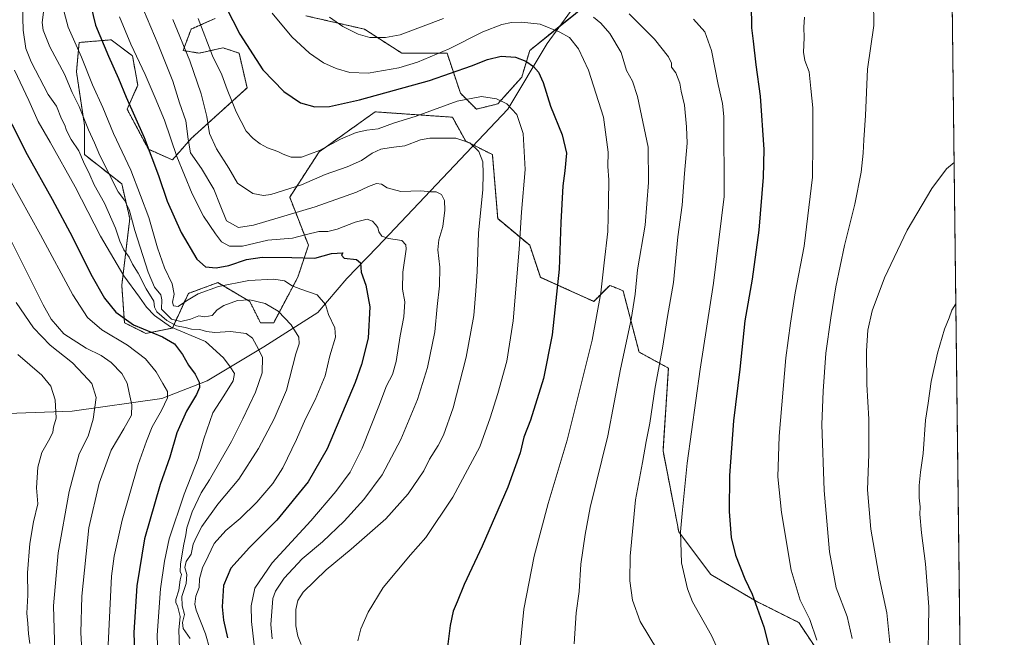
# Model space of a CAD drawing. Units: metres. Extents: x 580052 to 583487, y 4738150 to 4740504.
# Drawn here: x 583044 to 583487, y 4739845 to 4740123 of the extents above; entities that cross this region are included whole.
import ezdxf

# ---------------------------------------------------------------- set-up
doc = ezdxf.new("R2010")
doc.units = ezdxf.units.M
doc.header["$MEASUREMENT"] = 0
doc.linetypes.add('TRAZOS', pattern=[0.75, 0.5, -0.25])
for name, color, linetype, lineweight in [('Arbolado forestal', 92, 'TRAZOS', 0), ('Arbolado forestal CxS', 92, 'Continuous', 0), ('Comarca CxS', 133, 'Continuous', 0), ('Comunidad Autónoma CxS', 142, 'Continuous', 0), ('Corriente natural lineal', 142, 'Continuous', 13), ('Curva de nivel maestra', 36, 'Continuous', 30), ('Curva de nivel normal', 36, 'Continuous', 0), ('Entidad de ámbito territorial CxS', 92, 'Continuous', 0), ('Espacio natural protegido CxS', 2, 'Continuous', 0), ('Municipio CxS', 142, 'Continuous', 0), ('Pastizal CxS', 92, 'Continuous', 0), ('Provincia CxS', 1, 'Continuous', 0)]:
    doc.layers.add(name, color=color, linetype=linetype, lineweight=lineweight)

# ---------------------------------------------------------------- blocks, each defined once
blk = doc.blocks.new('*U150')
at = {"layer": 'Arbolado forestal CxS', "color": 92, "linetype": 'Continuous', "lineweight": 0}
for points in [[(583304.29, 4740134.66, 1163), (583273.09, 4740109.45, 1151.23), (583269.49, 4740097.44, 1148.1), (583258.69, 4740085.44, 1144.48), (583249.09, 4740083.04, 1143.26), (583241.89, 4740090.24, 1145.57), (583235.89, 4740108.25, 1154.04), (583215.5, 4740108.25, 1156.91), (583198.7, 4740119.06, 1160.67), (583172.3, 4740125.06, 1158.06)], [(583131.51, 4740123.86, 1147.67), (583120.71, 4740119.06, 1142.69), (583117.11, 4740109.45, 1139.1), (583124.31, 4740108.25, 1142.5), (583134.37, 4740110.49, 1146.55), (583135.11, 4740110.65, 1146.81), (583139.19, 4740109.29, 1148.02), (583142.3, 4740108.25, 1148.81), (583145.9, 4740092.65, 1147.61), (583120.71, 4740069.83, 1135.7), (583112.31, 4740060.23, 1128.62), (583101.51, 4740065.03, 1124.81), (583091.91, 4740083.04, 1124.02), (583096.71, 4740093.85, 1127.45), (583094.31, 4740107.05, 1129.02), (583093.93, 4740107.34, 1128.96), (583084.71, 4740114.26, 1126.6), (583070.31, 4740113.06, 1120.34), (583069.11, 4740099.85, 1117.39), (583072.71, 4740075.84, 1113.96), (583072.71, 4740062.63, 1110.91), (583089.51, 4740049.42, 1116.57), (583093.11, 4740033.81, 1114.05), (583089.51, 4740003.8, 1103.58), (583090.71, 4739986.99, 1099.3), (583100.31, 4739982.18, 1098.98), (583112.3, 4739984.58, 1104.51), (583119.5, 4740000.19, 1120.37), (583132.7, 4740005, 1120.78), (583136, 4740003.07, 1119.02), (583147.1, 4739996.59, 1114.44), (583151.9, 4739986.99, 1112.16), (583157.9, 4739986.99, 1113.39), (583168.7, 4740007.4, 1121.24), (583173.5, 4740021.8, 1127.57), (583165.1, 4740043.42, 1137.44), (583178.3, 4740063.83, 1144.47), (583203.5, 4740081.84, 1147.2), (583227.13, 4740080.21, 1144.13), (583238.29, 4740079.43, 1142.73), (583244.29, 4740068.63, 1139.73), (583256.29, 4740062.63, 1140.91), (583258.69, 4740033.81, 1142.12), (583273.09, 4740021.8, 1146.1), (583277.89, 4740007.39, 1147.66), (583301.89, 4739996.59, 1154), (583309.09, 4740003.79, 1155.91), (583310.91, 4740003.06, 1156.54), (583315.08, 4740001.39, 1157.85), (583322.28, 4739973.77, 1161.87), (583335.48, 4739966.57, 1166.07), (583333.08, 4739929.35, 1167.03), (583340.17, 4739892.91, 1169.69), (583354.57, 4739873.7, 1172.47), (583374.97, 4739861.7, 1175.01), (583394.17, 4739852.09, 1178.19), (583403.76, 4739837.68, 1179.94)]]:
    blk.add_polyline3d(points, dxfattribs=at)
blk = doc.blocks.new('*U161')
at = {"layer": 'Curva de nivel normal', "color": 36, "linetype": 'Continuous', "lineweight": 0}
blk.add_polyline3d([(583112.51, 4740123.42, 1140), (583120.16, 4740104.79, 1140), (583125.28, 4740089.93, 1140), (583127.75, 4740079.73, 1140), (583128.92, 4740072.06, 1140), (583132.16, 4740065.15, 1140), (583137.68, 4740056.45, 1140), (583141.61, 4740049.76, 1140), (583148.56, 4740045.13, 1140), (583153.28, 4740044.19, 1140), (583156.52, 4740044.65, 1140), (583170.46, 4740049.05, 1140), (583181.01, 4740053.65, 1140), (583190.92, 4740057.07, 1140), (583197.36, 4740060.02, 1140), (583202.23, 4740063.28, 1140), (583206.07, 4740065.05, 1140), (583210.74, 4740065.84, 1140), (583216.87, 4740066.53, 1140), (583223.91, 4740069.27, 1140), (583228.2, 4740070.08, 1140), (583231.85, 4740069.95, 1140), (583239.85, 4740070.03, 1140), (583246.19, 4740067.92, 1140), (583250.15, 4740064.06, 1140), (583251.94, 4740059.38, 1140), (583252.16, 4740054.13, 1140), (583252, 4740046.72, 1140), (583250.04, 4740027.48, 1140), (583249.48, 4740010.02, 1140), (583248.88, 4740001.33, 1140), (583247.93, 4739990.28, 1140), (583244.52, 4739971.43, 1140), (583238.57, 4739948.69, 1140), (583234.25, 4739936.4, 1140), (583231.85, 4739931.81, 1140), (583227.96, 4739925.52, 1140), (583225.46, 4739920.36, 1140), (583218.44, 4739909.95, 1140), (583208.34, 4739898.76, 1140), (583192.73, 4739885.08, 1140), (583181.49, 4739875.87, 1140), (583171.07, 4739865.8, 1140), (583168.68, 4739862.01, 1140), (583167.86, 4739857.97, 1140), (583167.82, 4739850.68, 1140), (583168.73, 4739845.96, 1140), (583170.28, 4739842.18, 1140)], dxfattribs=at)
blk = doc.blocks.new('*U164')
at = {"layer": 'Curva de nivel normal', "color": 36, "linetype": 'Continuous', "lineweight": 0}
blk.add_polyline3d([(583427.74, 4740132.16, 1185), (583427.92, 4740120.66, 1185), (583425.12, 4740101.07, 1185), (583424.18, 4740080.13, 1185), (583423.38, 4740069.19, 1185), (583423.19, 4740063.25, 1185), (583422.21, 4740054.69, 1185), (583419.36, 4740040.31, 1185), (583414.77, 4740021.76, 1185), (583410.81, 4740003.17, 1185), (583408.66, 4739989.15, 1185), (583406.34, 4739973.27, 1185), (583405.21, 4739956.24, 1185), (583404.53, 4739941.13, 1185), (583405.55, 4739911.49, 1185), (583407.94, 4739883.9, 1185), (583411.02, 4739867.71, 1185), (583415.91, 4739854.8, 1185), (583418.25, 4739844.92, 1185)], dxfattribs=at)
blk = doc.blocks.new('*U170')
at = {"layer": 'Curva de nivel normal', "color": 36, "linetype": 'Continuous', "lineweight": 0}
blk.add_polyline3d([(583464.81, 4739995.46, 1195), (583463.04, 4739992.6, 1195), (583461.78, 4739989.11, 1195), (583459.81, 4739984.09, 1195), (583456.54, 4739973.35, 1195), (583453.71, 4739960.46, 1195), (583452.43, 4739950.81, 1195), (583451.22, 4739943.14, 1195), (583450.2, 4739928.14, 1195), (583448.94, 4739919.81, 1195), (583448.3, 4739913.81, 1195), (583448.31, 4739908.14, 1195), (583448.8, 4739904.14, 1195), (583448.7, 4739900.81, 1195), (583449.35, 4739892.48, 1195), (583451.2, 4739878.48, 1195), (583452.74, 4739859.13, 1195), (583452.28, 4739829.15, 1195)], dxfattribs=at)
blk = doc.blocks.new('*U175')
at = {"layer": 'Curva de nivel normal', "color": 36, "linetype": 'Continuous', "lineweight": 0}
blk.add_polyline3d([(583464.04, 4740059.05, 1190), (583460.72, 4740056.15, 1190), (583454.12, 4740047.42, 1190), (583442.9, 4740028.55, 1190), (583432.75, 4740007.2, 1190), (583427.18, 4739992.28, 1190), (583425.23, 4739983.68, 1190), (583424.63, 4739974.32, 1190), (583424.78, 4739959.18, 1190), (583425.72, 4739943.65, 1190), (583425.68, 4739927.81, 1190), (583425.04, 4739911.81, 1190), (583426.53, 4739894.14, 1190), (583430.57, 4739871.8, 1190), (583433.86, 4739856.47, 1190), (583435.08, 4739842.96, 1190)], dxfattribs=at)
blk = doc.blocks.new('*U176')
at = {"layer": 'Curva de nivel normal', "color": 36, "linetype": 'Continuous', "lineweight": 0}
blk.add_polyline3d([(583041.22, 4740100.64, 1105), (583047.65, 4740086.99, 1105), (583051.87, 4740077.51, 1105), (583057.29, 4740068.27, 1105), (583068.5, 4740048.14, 1105), (583080, 4740025.98, 1105), (583090.4, 4740008.05, 1105), (583097.55, 4739998.52, 1105), (583100.66, 4739993.95, 1105), (583104.21, 4739990.18, 1105), (583111.51, 4739985.15, 1105), (583127.22, 4739978.53, 1105), (583135.28, 4739971.25, 1105), (583138.26, 4739967.19, 1105), (583140.27, 4739964.06, 1105), (583139.69, 4739960.81, 1105), (583135.4, 4739954.14, 1105), (583130.54, 4739946.37, 1105), (583126.5, 4739934.71, 1105), (583123.95, 4739925.91, 1105), (583117.58, 4739909.79, 1105), (583110.77, 4739889.74, 1105), (583108.76, 4739879.64, 1105), (583107, 4739867.3, 1105), (583105.42, 4739846.43, 1105), (583105.86, 4739832.54, 1105)], dxfattribs=at)
blk = doc.blocks.new('*U177')
at = {"layer": 'Curva de nivel normal', "color": 36, "linetype": 'Continuous', "lineweight": 0}
blk.add_polyline3d([(583157.26, 4740126.17, 1155), (583165.98, 4740115.62, 1155), (583173.97, 4740108.28, 1155), (583180.3, 4740103.94, 1155), (583185.99, 4740101.3, 1155), (583192.09, 4740099.53, 1155), (583200.44, 4740099.3, 1155), (583214.19, 4740101.63, 1155), (583222.59, 4740104.21, 1155), (583236.81, 4740110.23, 1155), (583251.93, 4740117.91, 1155), (583260.61, 4740121.17, 1155), (583264.89, 4740121.99, 1155), (583269.32, 4740122.26, 1155), (583277.82, 4740121.28, 1155), (583286.67, 4740117.64, 1155), (583290.96, 4740115.26, 1155), (583294.99, 4740110.26, 1155), (583299.59, 4740100.59, 1155), (583306.26, 4740079.49, 1155), (583308.39, 4740063.74, 1155), (583308.28, 4740057.21, 1155), (583308.66, 4740051.32, 1155), (583308.49, 4740041.26, 1155), (583308.29, 4740027.97, 1155), (583306.6, 4740013.98, 1155), (583305.12, 4740000.43, 1155), (583301.12, 4739979.08, 1155), (583289.94, 4739934.12, 1155), (583281.35, 4739905.58, 1155), (583275.05, 4739882, 1155), (583270.4, 4739858.05, 1155), (583268.41, 4739836.77, 1155)], dxfattribs=at)
blk = doc.blocks.new('*U179')
at = {"layer": 'Curva de nivel normal', "color": 36, "linetype": 'Continuous', "lineweight": 0}
blk.add_polyline3d([(583396.68, 4740124.42, 1180), (583396.38, 4740119.89, 1180), (583396.62, 4740115.16, 1180), (583396.3, 4740108.76, 1180), (583396.91, 4740104.98, 1180), (583398.81, 4740099.87, 1180), (583399.64, 4740092.3, 1180), (583400.46, 4740083.58, 1180), (583400.55, 4740067.72, 1180), (583400.28, 4740052.44, 1180), (583396.52, 4740021.43, 1180), (583392.54, 4740000.47, 1180), (583390.46, 4739986.82, 1180), (583388.39, 4739971.18, 1180), (583385.39, 4739935.95, 1180), (583384.77, 4739917.71, 1180), (583386.4, 4739901.6, 1180), (583390.73, 4739875.69, 1180), (583394.83, 4739862.2, 1180), (583399.2, 4739853.48, 1180), (583402.36, 4739844.13, 1180)], dxfattribs=at)
blk = doc.blocks.new('*U184')
at = {"layer": 'Curva de nivel normal', "color": 36, "linetype": 'Continuous', "lineweight": 0}
blk.add_polyline3d([(583346.83, 4740123.53, 1170), (583351.96, 4740117.83, 1170), (583354.95, 4740109.5, 1170), (583357.95, 4740094.09, 1170), (583359.8, 4740085.54, 1170), (583360.39, 4740079.75, 1170), (583360.62, 4740043.82, 1170), (583355.75, 4740004.72, 1170), (583349.76, 4739966.08, 1170), (583343.98, 4739923.76, 1170), (583341.89, 4739902.84, 1170), (583340.88, 4739892.83, 1170), (583341.35, 4739878.98, 1170), (583344.07, 4739867.22, 1170), (583346.32, 4739861.38, 1170), (583354.91, 4739846.31, 1170), (583360.01, 4739835.06, 1170)], dxfattribs=at)
blk = doc.blocks.new('*U195')
at = {"layer": 'Curva de nivel normal', "color": 36, "linetype": 'Continuous', "lineweight": 0}
blk.add_polyline3d([(583317.9, 4740125.87, 1165), (583329.24, 4740114.49, 1165), (583335.61, 4740106.6, 1165), (583336.88, 4740103.78, 1165), (583336.91, 4740101.89, 1165), (583338.8, 4740099.46, 1165), (583340.57, 4740094.79, 1165), (583341.31, 4740091.22, 1165), (583342.78, 4740084.82, 1165), (583343.67, 4740075.15, 1165), (583344, 4740067.82, 1165), (583342.79, 4740054.06, 1165), (583341.71, 4740039.8, 1165), (583339.8, 4740025.64, 1165), (583337.74, 4740005.11, 1165), (583335.12, 4739989.84, 1165), (583332.82, 4739975.6, 1165), (583329.51, 4739957.92, 1165), (583327.15, 4739941.81, 1165), (583325.48, 4739933.48, 1165), (583323.8, 4739924.08, 1165), (583320.65, 4739907.3, 1165), (583318.26, 4739881.99, 1165), (583318.1, 4739870.84, 1165), (583319.28, 4739862.17, 1165), (583322.79, 4739852.56, 1165), (583330.59, 4739839.72, 1165)], dxfattribs=at)
blk = doc.blocks.new('*U197')
at = {"layer": 'Curva de nivel normal', "color": 36, "linetype": 'Continuous', "lineweight": 0}
for points in [[(583182.92, 4740124.4, 1160), (583188.99, 4740120.17, 1160), (583195.85, 4740116.8, 1160), (583201.19, 4740115.36, 1160), (583208.19, 4740115.31, 1160), (583214.85, 4740116.52, 1160), (583234.24, 4740123.84, 1160)], [(583301.73, 4740124.4, 1160), (583305.04, 4740121.67, 1160), (583309.19, 4740117.16, 1160), (583314.23, 4740108.53, 1160), (583316.71, 4740100.51, 1160), (583319.32, 4740095.64, 1160), (583321.63, 4740088.78, 1160), (583326.36, 4740066, 1160), (583326.61, 4740050.04, 1160), (583325.06, 4740030.92, 1160), (583321.62, 4740010.72, 1160), (583320.48, 4739999.76, 1160), (583318.74, 4739988.36, 1160), (583313.96, 4739966.13, 1160), (583308.18, 4739936.02, 1160), (583300.34, 4739903.8, 1160), (583298.01, 4739891.77, 1160), (583296.07, 4739878.3, 1160), (583295.33, 4739866.09, 1160), (583293.99, 4739856.43, 1160), (583293.03, 4739842.45, 1160)]]:
    blk.add_polyline3d(points, dxfattribs=at)
blk = doc.blocks.new('*U216')
at = {"layer": 'Curva de nivel maestra', "color": 36, "linetype": 'Continuous', "lineweight": 30}
blk.add_polyline3d([(583129.96, 4740141.77, 1150), (583142.66, 4740116.77, 1150), (583152.93, 4740100.72, 1150), (583162.38, 4740091.02, 1150), (583169.94, 4740085.9, 1150), (583176.42, 4740084.05, 1150), (583182.95, 4740084.2, 1150), (583196.48, 4740087.25, 1150), (583227.94, 4740095.98, 1150), (583246.85, 4740102.58, 1150), (583254.09, 4740105.45, 1150), (583260.25, 4740106.88, 1150), (583266.76, 4740106.39, 1150), (583271.36, 4740104.66, 1150), (583274.74, 4740102.28, 1150), (583277.05, 4740099.64, 1150), (583279.12, 4740094.99, 1150), (583282.47, 4740084.43, 1150), (583287.76, 4740071.46, 1150), (583289.6, 4740063.24, 1150), (583288.93, 4740055.31, 1150), (583287.98, 4740048.55, 1150), (583287.08, 4740032.14, 1150), (583286.31, 4740011.12, 1150), (583283.24, 4739981.48, 1150), (583279.32, 4739961.84, 1150), (583273.4, 4739943.07, 1150), (583270.41, 4739935.48, 1150), (583268.84, 4739928.51, 1150), (583263.2, 4739912.93, 1150), (583251.73, 4739886.5, 1150), (583243.56, 4739869.28, 1150), (583240.5, 4739861.36, 1150), (583238.57, 4739857.21, 1150), (583237.24, 4739850.78, 1150), (583236.08, 4739841.18, 1150)], dxfattribs=at)
blk = doc.blocks.new('*U224')
at = {"layer": 'Curva de nivel maestra', "color": 36, "linetype": 'Continuous', "lineweight": 30}
blk.add_polyline3d([(583372.74, 4740130.3, 1175), (583372.85, 4740119.7, 1175), (583373.71, 4740113.66, 1175), (583374.88, 4740103.04, 1175), (583376.74, 4740088.83, 1175), (583378.49, 4740064.97, 1175), (583378.2, 4740052.48, 1175), (583376.15, 4740028.65, 1175), (583373.13, 4740006.63, 1175), (583369.95, 4739987.9, 1175), (583367.62, 4739966.01, 1175), (583364.8, 4739942.86, 1175), (583362.95, 4739918.19, 1175), (583362.9, 4739902.02, 1175), (583363.77, 4739890.28, 1175), (583365.66, 4739882.34, 1175), (583369.94, 4739871.72, 1175), (583373.24, 4739864.84, 1175), (583378.43, 4739850.2, 1175), (583382.34, 4739834.84, 1175)], dxfattribs=at)

msp = doc.modelspace()

# ---------------------------------------------------------------- linework, layer by layer
at = {"layer": 'Arbolado forestal', "color": 92, "linetype": 'TRAZOS', "lineweight": 0}
for points in [[(583304.29, 4740134.66, 1163), (583286.38, 4740120.19, 1155.47), (583273.09, 4740109.45, 1151.23), (583269.49, 4740097.44, 1148.1), (583258.69, 4740085.44, 1144.48), (583249.09, 4740083.04, 1143.26), (583241.89, 4740090.24, 1145.57), (583235.89, 4740108.25, 1154.04), (583215.5, 4740108.25, 1156.91), (583198.7, 4740119.06, 1160.67), (583172.3, 4740125.06, 1158.06)], [(583131.5, 4740123.86, 1147.67), (583120.71, 4740119.06, 1142.69), (583117.11, 4740109.45, 1139.1), (583124.31, 4740108.25, 1142.5), (583134.37, 4740110.49, 1146.55), (583135.1, 4740110.66, 1146.81), (583139.19, 4740109.29, 1148.02), (583142.3, 4740108.25, 1148.81), (583145.9, 4740092.65, 1147.61), (583120.71, 4740069.83, 1135.7), (583112.31, 4740060.23, 1128.62), (583101.51, 4740065.03, 1124.81), (583091.91, 4740083.04, 1124.02), (583096.71, 4740093.85, 1127.45), (583094.31, 4740107.05, 1129.02), (583093.93, 4740107.34, 1128.96), (583084.71, 4740114.26, 1126.6), (583070.31, 4740113.06, 1120.34), (583069.11, 4740099.85, 1117.39), (583072.71, 4740075.84, 1113.96), (583072.71, 4740062.63, 1110.91), (583089.51, 4740049.42, 1116.57), (583093.11, 4740033.81, 1114.05), (583089.51, 4740003.8, 1103.58), (583090.71, 4739986.99, 1099.3), (583100.31, 4739982.18, 1098.98), (583112.3, 4739984.59, 1104.51), (583119.5, 4740000.19, 1120.37), (583132.7, 4740005, 1120.78), (583136, 4740003.07, 1119.02), (583147.1, 4739996.59, 1114.44), (583151.9, 4739986.99, 1112.16), (583157.9, 4739986.99, 1113.39), (583168.7, 4740007.4, 1121.24), (583173.5, 4740021.8, 1127.57), (583165.1, 4740043.42, 1137.44), (583178.3, 4740063.83, 1144.47), (583203.5, 4740081.84, 1147.2), (583227.13, 4740080.21, 1144.13), (583238.29, 4740079.44, 1142.73), (583244.29, 4740068.63, 1139.73), (583247.88, 4740066.83, 1139.86), (583256.29, 4740062.63, 1140.91), (583258.69, 4740033.81, 1142.12), (583273.09, 4740021.8, 1146.1), (583277.89, 4740007.4, 1147.66), (583301.89, 4739996.59, 1154), (583309.08, 4740003.79, 1155.91), (583310.9, 4740003.06, 1156.54), (583315.08, 4740001.39, 1157.85), (583322.28, 4739973.78, 1161.87), (583335.48, 4739966.57, 1166.07), (583333.08, 4739929.35, 1167.03), (583340.17, 4739892.91, 1169.69), (583354.57, 4739873.7, 1172.47), (583374.97, 4739861.7, 1175.01), (583394.17, 4739852.09, 1178.19), (583403.76, 4739837.68, 1179.94)]]:
    msp.add_polyline3d(points, dxfattribs=at)
at = {"layer": 'Comarca CxS', "color": 133, "linetype": 'Continuous', "lineweight": 0}
msp.add_polyline3d([(583458.65, 4740503.85, 1176.42), (583486.66, 4738190.49, 1102.25), (580078.98, 4738150.12, 836.91), (580052.12, 4740463.49, 916.01), (582497.11, 4740492.46, 1212.1), (582502.34, 4740482.49, 1211.53), (582509.64, 4740469.1, 1210.91), (582515.73, 4740458.95, 1210.56), (582521.2, 4740447.39, 1210.24), (582524.99, 4740440.46, 1210.03), (582529.25, 4740431.33, 1209.75), (582533.91, 4740419.56, 1209.29), (582535.54, 4740414.08, 1209.09), (582557.82, 4740354.72, 1206.62), (582774.3, 4740495.74, 1186.24), (583458.65, 4740503.85, 1176.42)], close=True, dxfattribs=at)
msp.add_polyline3d([(583458.65, 4740503.85, 1176.42), (583486.66, 4738190.49, 1102.25), (580078.98, 4738150.12, 836.91), (580052.12, 4740463.49, 916.01), (582497.11, 4740492.46, 1212.1), (582502.34, 4740482.49, 1211.53), (582509.64, 4740469.1, 1210.91), (582515.73, 4740458.95, 1210.56), (582521.2, 4740447.39, 1210.24), (582524.99, 4740440.46, 1210.03), (582529.25, 4740431.33, 1209.75), (582533.91, 4740419.56, 1209.29), (582535.54, 4740414.08, 1209.09), (582557.82, 4740354.72, 1206.62), (582774.3, 4740495.74, 1186.24), (583458.65, 4740503.85, 1176.42)], close=True, dxfattribs=at)
at = {"layer": 'Comunidad Autónoma CxS', "color": 142, "linetype": 'Continuous', "lineweight": 0}
msp.add_polyline3d([(582954.71, 4738184.19, 927.59), (580078.98, 4738150.12, 836.91), (580052.12, 4740463.49, 916.01), (582497.11, 4740492.46, 1212.1), (583458.65, 4740503.85, 1176.42), (583486.66, 4738190.49, 1102.25), (582954.71, 4738184.19, 927.59)], close=True, dxfattribs=at)
msp.add_polyline3d([(582954.71, 4738184.19, 927.59), (580078.98, 4738150.12, 836.91), (580052.12, 4740463.49, 916.01), (582497.11, 4740492.46, 1212.1), (583458.65, 4740503.85, 1176.42), (583486.66, 4738190.49, 1102.25), (582954.71, 4738184.19, 927.59)], close=True, dxfattribs=at)
at = {"layer": 'Corriente natural lineal', "color": 142, "linetype": 'Continuous', "lineweight": 13}
msp.add_polyline3d([(583312.65, 4740159.14, 1171.31), (583309.81, 4740154.03, 1169.05), (583301.87, 4740141.55, 1163.64), (583280.89, 4740112.62, 1153.37), (583263.31, 4740083.12, 1144.5), (583204.46, 4740021.01, 1127.65), (583190.85, 4740006.83, 1122.94), (583177.81, 4739991.51, 1118.52), (583153.42, 4739976.19, 1110.38), (583127.9, 4739960.88, 1101.17), (583107.49, 4739952.93, 1094.1), (583067.23, 4739947.26, 1081.79), (583021.29, 4739945.56, 1070.71), (583004.65, 4739942.23, 1067.32)], dxfattribs=at)
at = {"layer": 'Curva de nivel maestra', "color": 36, "linetype": 'Continuous', "lineweight": 30}
for points in [[(583074.73, 4740133.37, 1125), (583077.74, 4740120.83, 1125), (583083.48, 4740106.86, 1125), (583088.08, 4740096.86, 1125), (583091.53, 4740088.52, 1125), (583099.63, 4740070.24, 1125), (583106.08, 4740053.24, 1125), (583109.98, 4740041.59, 1125), (583116.2, 4740027.5, 1125), (583123.28, 4740015.59, 1125), (583127.17, 4740012.15, 1125), (583132.02, 4740011.67, 1125), (583137.76, 4740012.76, 1125), (583145.59, 4740015.43, 1125), (583152.63, 4740016.41, 1125), (583165.98, 4740016.33, 1125), (583176.44, 4740016.01, 1125), (583183.96, 4740018.09, 1125), (583188.97, 4740018.43, 1125), (583188.38, 4740017.33, 1125), (583189.64, 4740016.08, 1125), (583195.08, 4740015.38, 1125), (583196.94, 4740013.86, 1125), (583197.28, 4740009.72, 1125), (583199.27, 4740003.85, 1125), (583201.09, 4739994.06, 1125), (583200.39, 4739980, 1125), (583197.46, 4739968.21, 1125), (583194.55, 4739960.11, 1125), (583181.87, 4739930.31, 1125), (583173.41, 4739915.42, 1125), (583159.36, 4739898.1, 1125), (583147.02, 4739885.91, 1125), (583138.62, 4739876.48, 1125), (583135.33, 4739868.8, 1125), (583134.65, 4739859.13, 1125), (583135.22, 4739853.13, 1125), (583137.09, 4739845.18, 1125)], [(583033.28, 4740089.34, 1100), (583046.97, 4740062.65, 1100), (583058.26, 4740042.61, 1100), (583067.34, 4740025.52, 1100), (583075.61, 4740008.78, 1100), (583081.8, 4739998.07, 1100), (583086.84, 4739991.67, 1100), (583094.79, 4739986.08, 1100), (583107.9, 4739980.62, 1100), (583113.18, 4739977.5, 1100), (583116.9, 4739972.73, 1100), (583119.55, 4739967.94, 1100), (583122.48, 4739963.84, 1100), (583124.37, 4739960.27, 1100), (583124.54, 4739957.84, 1100), (583123.07, 4739954.75, 1100), (583118.65, 4739947.24, 1100), (583114.34, 4739937.42, 1100), (583111.21, 4739926.48, 1100), (583106.81, 4739914.14, 1100), (583099.79, 4739889.74, 1100), (583096.31, 4739868.56, 1100), (583095.01, 4739847.58, 1100), (583095.57, 4739829.51, 1100)]]:
    msp.add_polyline3d(points, dxfattribs=at)
at = {"layer": 'Curva de nivel normal', "color": 36, "linetype": 'Continuous', "lineweight": 0}
for points in [[(583157.17, 4739844.78, 1135), (583156.62, 4739851.27, 1135), (583157.43, 4739862.91, 1135), (583158.64, 4739866.28, 1135), (583162.53, 4739872.09, 1135), (583170.64, 4739880.82, 1135), (583179.87, 4739888.4, 1135), (583189.56, 4739897.71, 1135), (583198.4, 4739907.38, 1135), (583206.63, 4739918.56, 1135), (583215.07, 4739934.44, 1135), (583222.53, 4739952.48, 1135), (583227.16, 4739966.89, 1135), (583230.39, 4739982.91, 1135), (583231.39, 4739994.33, 1135), (583232.45, 4740003.6, 1135), (583232.64, 4740011.98, 1135), (583231.77, 4740019.78, 1135), (583232.2, 4740024.31, 1135), (583234.05, 4740030.24, 1135), (583234.9, 4740037.56, 1135), (583234.69, 4740041.99, 1135), (583233.39, 4740044.69, 1135), (583231, 4740045.93, 1135), (583228.42, 4740045.9, 1135), (583224.06, 4740046.32, 1135), (583215.02, 4740045.99, 1135), (583208.97, 4740047.6, 1135), (583206.35, 4740049.34, 1135), (583204.15, 4740049.64, 1135), (583200.51, 4740048.27, 1135), (583195.16, 4740045.78, 1135), (583176.52, 4740039.17, 1135), (583148.75, 4740030.89, 1135), (583142.03, 4740029.86, 1135), (583136.59, 4740032.75, 1135), (583133.72, 4740039.82, 1135), (583130.9, 4740047.08, 1135), (583125.34, 4740056.41, 1135), (583120.48, 4740063.34, 1135), (583119.43, 4740069.62, 1135), (583118.31, 4740077.82, 1135), (583115.52, 4740085.95, 1135), (583112.42, 4740095.6, 1135), (583105.83, 4740112.16, 1135), (583096.06, 4740135.76, 1135)], [(583055.07, 4740132.7, 1115), (583053.76, 4740122.05, 1115), (583054.21, 4740118.54, 1115), (583057.07, 4740111.16, 1115), (583063.72, 4740098.83, 1115), (583067.22, 4740090.5, 1115), (583070.3, 4740084.24, 1115), (583074.58, 4740073.83, 1115), (583077.26, 4740067.92, 1115), (583079.63, 4740062.19, 1115), (583087.87, 4740045.88, 1115), (583090.68, 4740042.15, 1115), (583092.88, 4740037.86, 1115), (583095.46, 4740028.43, 1115), (583101.42, 4740009.73, 1115), (583104.31, 4740002.95, 1115), (583107.08, 4739999.5, 1115), (583107.54, 4739997.26, 1115), (583107.37, 4739993.12, 1115), (583111.95, 4739988.59, 1115), (583116.16, 4739987.57, 1115), (583120.42, 4739988.61, 1115), (583124.18, 4739990.05, 1115), (583126.84, 4739989.69, 1115), (583130.18, 4739990.22, 1115), (583132.51, 4739992.78, 1115), (583135.46, 4739994.79, 1115), (583141.62, 4739997, 1115), (583147.12, 4739997.2, 1115), (583154.05, 4739995.55, 1115), (583159.93, 4739992.25, 1115), (583165.76, 4739986.02, 1115), (583169.14, 4739980.48, 1115), (583169.37, 4739977.48, 1115), (583167.86, 4739973.01, 1115), (583163.62, 4739956.58, 1115), (583158.08, 4739943.7, 1115), (583151.08, 4739930.42, 1115), (583142.15, 4739916.6, 1115), (583132.78, 4739905.31, 1115), (583125.6, 4739895.25, 1115), (583123.21, 4739890.72, 1115), (583121.65, 4739887.41, 1115), (583120.74, 4739882.9, 1115), (583118.54, 4739879.5, 1115), (583117.89, 4739876.79, 1115), (583118.72, 4739873.74, 1115), (583118.5, 4739869.72, 1115), (583116.47, 4739863.75, 1115), (583116.7, 4739859.64, 1115), (583117.75, 4739855.71, 1115), (583116.79, 4739852.1, 1115), (583117.15, 4739849.44, 1115), (583120.28, 4739844.88, 1115)], [(583044.86, 4740129.58, 1110), (583045.14, 4740118.64, 1110), (583046.4, 4740110.34, 1110), (583048.74, 4740104.4, 1110), (583056.44, 4740089.6, 1110), (583060.1, 4740084.47, 1110), (583062.43, 4740078.67, 1110), (583063.94, 4740075.8, 1110), (583064.7, 4740073.4, 1110), (583066.77, 4740069.41, 1110), (583070.19, 4740064.26, 1110), (583072.34, 4740059.36, 1110), (583075.1, 4740053.5, 1110), (583077.14, 4740048.94, 1110), (583081.71, 4740040.81, 1110), (583086.76, 4740029.47, 1110), (583088.61, 4740023.73, 1110), (583090.46, 4740019.77, 1110), (583092.83, 4740016.47, 1110), (583094.36, 4740013.34, 1110), (583096.9, 4740009.21, 1110), (583100.54, 4740002.18, 1110), (583103.87, 4739996.6, 1110), (583104.2, 4739993.97, 1110), (583105.36, 4739991.88, 1110), (583109.83, 4739987.92, 1110), (583114.14, 4739985.64, 1110), (583118.1, 4739984.83, 1110), (583120.9, 4739984.07, 1110), (583124.6, 4739983.91, 1110), (583127.61, 4739983.02, 1110), (583131.35, 4739982.61, 1110), (583138.51, 4739982.96, 1110), (583145.51, 4739982.16, 1110), (583148.38, 4739980.02, 1110), (583150.16, 4739976.7, 1110), (583152.78, 4739971.46, 1110), (583152.74, 4739964.38, 1110), (583149.73, 4739955.66, 1110), (583143.98, 4739943.71, 1110), (583138.96, 4739933.55, 1110), (583129.03, 4739916.33, 1110), (583125.22, 4739910.44, 1110), (583121.13, 4739901.84, 1110), (583118.78, 4739894.63, 1110), (583118.38, 4739891.48, 1110), (583117.26, 4739886.66, 1110), (583115.89, 4739878.38, 1110), (583115.84, 4739875.1, 1110), (583116.35, 4739873.67, 1110), (583115.75, 4739871.29, 1110), (583115.13, 4739866.73, 1110), (583113.89, 4739862.46, 1110), (583113.78, 4739860.9, 1110), (583114.62, 4739859.58, 1110), (583115.84, 4739854.8, 1110), (583115.14, 4739848.64, 1110), (583115.7, 4739836.49, 1110)], [(583129.1, 4739840.12, 1120), (583127.23, 4739847, 1120), (583122.92, 4739857.69, 1120), (583122.35, 4739860.37, 1120), (583122.78, 4739864.01, 1120), (583124.38, 4739867.82, 1120), (583124.49, 4739871.72, 1120), (583125.8, 4739876.76, 1120), (583128.35, 4739881.94, 1120), (583131.15, 4739887.66, 1120), (583136.38, 4739893.54, 1120), (583142.74, 4739898.88, 1120), (583150.22, 4739906.2, 1120), (583157.56, 4739914.62, 1120), (583162.04, 4739921.76, 1120), (583168.19, 4739934.48, 1120), (583172.2, 4739943.76, 1120), (583176.61, 4739952.29, 1120), (583180.99, 4739963.1, 1120), (583183.2, 4739972.14, 1120), (583185.7, 4739980.48, 1120), (583185.36, 4739984.73, 1120), (583182.57, 4739990.63, 1120), (583181.17, 4739995.14, 1120), (583177.49, 4739999.46, 1120), (583170.13, 4740002, 1120), (583166.25, 4740003.56, 1120), (583162.67, 4740005.82, 1120), (583157.88, 4740006.58, 1120), (583146.63, 4740005.94, 1120), (583133.01, 4740003.2, 1120), (583123.9, 4739999.92, 1120), (583118.63, 4739996.89, 1120), (583114.84, 4739994.28, 1120), (583112.77, 4739994.56, 1120), (583112.39, 4739996.26, 1120), (583113.11, 4739999.82, 1120), (583112.16, 4740004.48, 1120), (583108.76, 4740011.7, 1120), (583105.54, 4740020.69, 1120), (583101.63, 4740034.37, 1120), (583098.01, 4740044.18, 1120), (583093.56, 4740055.59, 1120), (583085.8, 4740072.18, 1120), (583081.03, 4740083.78, 1120), (583076.37, 4740093.99, 1120), (583071.35, 4740106.45, 1120), (583065.41, 4740119.97, 1120), (583063.62, 4740126.64, 1120)], [(583088.43, 4740124.57, 1130), (583093.58, 4740112.23, 1130), (583100.05, 4740098.7, 1130), (583104.5, 4740088.16, 1130), (583108.69, 4740078.15, 1130), (583114.26, 4740061.72, 1130), (583121.2, 4740044.96, 1130), (583126.27, 4740034.93, 1130), (583131.62, 4740026.99, 1130), (583134.32, 4740023.31, 1130), (583138, 4740021.45, 1130), (583143.9, 4740021.44, 1130), (583155.31, 4740024.08, 1130), (583166.29, 4740025.09, 1130), (583172.67, 4740026.73, 1130), (583178.19, 4740028.03, 1130), (583182.28, 4740028.08, 1130), (583186.4, 4740029.05, 1130), (583194.58, 4740032.22, 1130), (583200.01, 4740033.52, 1130), (583202.37, 4740032.73, 1130), (583203.64, 4740031.12, 1130), (583204.67, 4740029.88, 1130), (583205.23, 4740027.86, 1130), (583206.55, 4740025.93, 1130), (583209.51, 4740024.85, 1130), (583215.47, 4740023.9, 1130), (583217.39, 4740022.07, 1130), (583217.48, 4740020.04, 1130), (583215.96, 4740009.79, 1130), (583215.88, 4740002.1, 1130), (583216.88, 4739996.3, 1130), (583216.5, 4739989.67, 1130), (583214.84, 4739981.07, 1130), (583212.93, 4739969.54, 1130), (583211.32, 4739963.66, 1130), (583208.71, 4739958.63, 1130), (583205.23, 4739949.38, 1130), (583197.68, 4739930.57, 1130), (583192.23, 4739919.8, 1130), (583185.85, 4739911.08, 1130), (583174.52, 4739897.84, 1130), (583157.22, 4739878.88, 1130), (583149.37, 4739867.62, 1130), (583147.81, 4739859.68, 1130), (583147.96, 4739852.54, 1130), (583151.59, 4739819.69, 1130)], [(583123.9, 4740123.88, 1145), (583130.36, 4740107.02, 1145), (583134.48, 4740098.43, 1145), (583136.92, 4740091.9, 1145), (583139.22, 4740086.42, 1145), (583141.02, 4740081.81, 1145), (583145.43, 4740073.15, 1145), (583148.65, 4740069.92, 1145), (583151.75, 4740067.47, 1145), (583155.06, 4740065.7, 1145), (583159.74, 4740064.04, 1145), (583162.13, 4740062.76, 1145), (583165.8, 4740061.43, 1145), (583170.44, 4740061.48, 1145), (583178.43, 4740064.4, 1145), (583187.95, 4740069.52, 1145), (583195.04, 4740072.52, 1145), (583199.82, 4740073.63, 1145), (583204.92, 4740074.26, 1145), (583211.77, 4740076.71, 1145), (583221.96, 4740079.93, 1145), (583240.39, 4740086.7, 1145), (583251.39, 4740088.7, 1145), (583258.13, 4740087.77, 1145), (583262.79, 4740085.42, 1145), (583267.33, 4740080.62, 1145), (583270.08, 4740072.04, 1145), (583271.01, 4740055.96, 1145), (583269.43, 4740036.66, 1145), (583268.31, 4740020.04, 1145), (583265.59, 4739987.82, 1145), (583262.8, 4739969.75, 1145), (583258.78, 4739955.07, 1145), (583255.3, 4739944.24, 1145), (583250.63, 4739931.11, 1145), (583238.56, 4739908.46, 1145), (583226.32, 4739890.39, 1145), (583219.49, 4739882.48, 1145), (583207.2, 4739867.8, 1145), (583200.44, 4739856.79, 1145), (583197.13, 4739849.3, 1145), (583195.71, 4739843.8, 1145)], [(583083.46, 4739842.12, 1095), (583084.91, 4739872.99, 1095), (583086.11, 4739881.89, 1095), (583089.76, 4739898.09, 1095), (583096.96, 4739923.19, 1095), (583100.69, 4739933.72, 1095), (583103.18, 4739940.14, 1095), (583107.37, 4739947.48, 1095), (583110.06, 4739953.14, 1095), (583110.1, 4739956.04, 1095), (583107.94, 4739959.56, 1095), (583105.05, 4739964.84, 1095), (583100.13, 4739970.74, 1095), (583092.09, 4739976.89, 1095), (583080.53, 4739983.84, 1095), (583074.06, 4739989.38, 1095), (583067.56, 4739999.52, 1095), (583052.95, 4740026.56, 1095), (583039, 4740051.64, 1095)], [(583038.67, 4740025.85, 1090), (583054.18, 4739995.04, 1090), (583057.8, 4739988.64, 1090), (583063.48, 4739981.92, 1090), (583073.51, 4739975.48, 1090), (583080.18, 4739972.28, 1090), (583084.79, 4739969.09, 1090), (583089.56, 4739964.11, 1090), (583091.89, 4739959.81, 1090), (583092.77, 4739955.46, 1090), (583094.09, 4739950.08, 1090), (583093.82, 4739945.46, 1090), (583090.5, 4739939.24, 1090), (583084.75, 4739929.67, 1090), (583079.34, 4739914.84, 1090), (583074.76, 4739894.63, 1090), (583071.57, 4739863.92, 1090), (583071.06, 4739847.44, 1090), (583072.66, 4739821.23, 1090)], [(583041.92, 4739996.07, 1085), (583049.82, 4739984.68, 1085), (583057.36, 4739976.9, 1085), (583067.27, 4739968.9, 1085), (583072.35, 4739963.66, 1085), (583076.05, 4739959.7, 1085), (583077.98, 4739953.28, 1085), (583076.65, 4739943.66, 1085), (583074.33, 4739935.98, 1085), (583070.34, 4739928.04, 1085), (583065.82, 4739911.12, 1085), (583060.86, 4739883.48, 1085), (583058.81, 4739859.59, 1085), (583059.36, 4739838.96, 1085)], [(583048.17, 4739842.63, 1080), (583047.55, 4739847.02, 1080), (583047.23, 4739851.59, 1080), (583046.72, 4739856.38, 1080), (583047.17, 4739864.45, 1080), (583047.09, 4739874.48, 1080), (583048.07, 4739887.68, 1080), (583049.76, 4739897.36, 1080), (583051.77, 4739905.5, 1080), (583051.14, 4739912.76, 1080), (583051.75, 4739922.05, 1080), (583053.56, 4739928.66, 1080), (583057.07, 4739934.89, 1080), (583058.46, 4739937.81, 1080), (583058.83, 4739939.98, 1080), (583060.03, 4739944.04, 1080), (583059.48, 4739952.29, 1080), (583057.65, 4739958.41, 1080), (583053.58, 4739963.36, 1080), (583042.69, 4739972.61, 1080)]]:
    msp.add_polyline3d(points, dxfattribs=at)
at = {"layer": 'Entidad de ámbito territorial CxS', "color": 92, "linetype": 'Continuous', "lineweight": 0}
for points in [[(582781.97, 4739346.22, 1057.22), (582754.98, 4739541.72, 1089.54), (582731.28, 4739659.22, 1090.42), (582730.2, 4739664.57, 1089.42), (582715.4, 4739737.95, 1081.01), (582718.13, 4739790.8, 1089.35), (582716.87, 4739808.34, 1093.18), (582716.55, 4739812.8, 1093.92), (582715.7, 4739824.57, 1096.24), (582706.65, 4739950.94, 1123.38), (582705.48, 4739967.2, 1128.38), (582703.09, 4739994.38, 1136.95), (582702.57, 4740000.24, 1138.78), (582698, 4740052.27, 1152.62), (582680.79, 4740089.23, 1162.16), (582557.89, 4740354.53, 1206.61), (582557.82, 4740354.72, 1206.62), (582558, 4740354.83, 1206.62), (582774.3, 4740495.74, 1186.24), (583458.65, 4740503.85, 1176.42), (583482.51, 4738533, 1136.23)], [(582781.97, 4739346.21, 1057.22), (582754.98, 4739541.72, 1089.54), (582731.28, 4739659.21, 1090.42), (582730.2, 4739664.57, 1089.42), (582715.4, 4739737.95, 1081.01), (582718.13, 4739790.8, 1089.35), (582716.87, 4739808.34, 1093.18), (582716.55, 4739812.8, 1093.92), (582715.7, 4739824.56, 1096.24), (582706.65, 4739950.94, 1123.38), (582705.48, 4739967.2, 1128.38), (582703.09, 4739994.38, 1136.95), (582702.57, 4740000.24, 1138.78), (582698, 4740052.27, 1152.62), (582680.79, 4740089.23, 1162.16), (582557.89, 4740354.53, 1206.61), (582557.82, 4740354.72, 1206.62), (582558, 4740354.83, 1206.62), (582774.3, 4740495.74, 1186.24), (583458.65, 4740503.85, 1176.42), (583482.51, 4738533, 1136.23)]]:
    msp.add_polyline3d(points, dxfattribs=at)
at = {"layer": 'Espacio natural protegido CxS', "color": 2, "linetype": 'Continuous', "lineweight": 0}
msp.add_polyline3d([(582774.3, 4740495.74, 1186.24), (583458.65, 4740503.85, 1176.42), (583458.65, 4740503.85, 1176.42), (583482.51, 4738533, 1136.23)], dxfattribs=at)
msp.add_polyline3d([(582774.3, 4740495.74, 1186.24), (583458.65, 4740503.85, 1176.42), (583458.65, 4740503.85, 1176.42), (583482.51, 4738533, 1136.23)], dxfattribs=at)
at = {"layer": 'Municipio CxS', "color": 142, "linetype": 'Continuous', "lineweight": 0}
for points in [[(582781.97, 4739346.22, 1057.22), (582754.98, 4739541.72, 1089.54), (582731.28, 4739659.22, 1090.42), (582730.2, 4739664.57, 1089.42), (582715.4, 4739737.95, 1081.01), (582718.13, 4739790.8, 1089.35), (582716.87, 4739808.34, 1093.18), (582716.55, 4739812.8, 1093.92), (582715.7, 4739824.57, 1096.24), (582706.65, 4739950.94, 1123.38), (582705.48, 4739967.2, 1128.38), (582703.09, 4739994.38, 1136.95), (582702.57, 4740000.24, 1138.78), (582698, 4740052.27, 1152.62), (582680.79, 4740089.23, 1162.16), (582557.89, 4740354.53, 1206.61), (582557.82, 4740354.72, 1206.62), (582557.82, 4740354.72, 1206.62), (582558, 4740354.83, 1206.62), (582774.3, 4740495.74, 1186.24), (583458.65, 4740503.85, 1176.42), (583486.66, 4738190.49, 1102.25)], [(582781.97, 4739346.21, 1057.22), (582754.98, 4739541.72, 1089.54), (582731.28, 4739659.21, 1090.42), (582730.2, 4739664.57, 1089.42), (582715.4, 4739737.95, 1081.01), (582718.13, 4739790.8, 1089.35), (582716.87, 4739808.34, 1093.18), (582716.55, 4739812.8, 1093.92), (582715.7, 4739824.56, 1096.24), (582706.65, 4739950.94, 1123.38), (582705.48, 4739967.2, 1128.38), (582703.09, 4739994.38, 1136.95), (582702.57, 4740000.24, 1138.78), (582698, 4740052.27, 1152.62), (582680.79, 4740089.23, 1162.16), (582557.89, 4740354.53, 1206.61), (582557.82, 4740354.72, 1206.62), (582557.82, 4740354.72, 1206.62), (582558, 4740354.83, 1206.62), (582774.3, 4740495.74, 1186.24), (583458.65, 4740503.85, 1176.42), (583486.66, 4738190.49, 1102.25)]]:
    msp.add_polyline3d(points, dxfattribs=at)
at = {"layer": 'Pastizal CxS', "color": 92, "linetype": 'Continuous', "lineweight": 0}
for points in [[(583462.56, 4740180.94, 1182.19), (583467.03, 4739811.86, 1199.98)], [(583462.56, 4740180.94, 1182.19), (583467.03, 4739811.86, 1199.98)], [(583172.3, 4740125.06, 1158.06), (583198.7, 4740119.06, 1160.67), (583215.5, 4740108.25, 1156.91), (583235.89, 4740108.25, 1154.04), (583241.89, 4740090.24, 1145.57), (583249.09, 4740083.04, 1143.26), (583258.69, 4740085.44, 1144.48), (583269.49, 4740097.44, 1148.1), (583273.09, 4740109.45, 1151.23), (583304.29, 4740134.66, 1163)], [(583304.29, 4740134.66, 1163), (583286.38, 4740120.19, 1155.47), (583273.09, 4740109.45, 1151.23), (583269.49, 4740097.44, 1148.1), (583258.69, 4740085.44, 1144.48), (583249.09, 4740083.04, 1143.26), (583241.89, 4740090.24, 1145.57), (583235.89, 4740108.25, 1154.04), (583215.5, 4740108.25, 1156.91), (583198.7, 4740119.06, 1160.67), (583172.3, 4740125.06, 1158.06)], [(583403.76, 4739837.68, 1179.94), (583394.17, 4739852.09, 1178.19), (583374.97, 4739861.7, 1175.01), (583354.57, 4739873.7, 1172.47), (583340.17, 4739892.91, 1169.69), (583333.08, 4739929.35, 1167.03), (583335.48, 4739966.57, 1166.07), (583322.28, 4739973.77, 1161.87), (583315.08, 4740001.39, 1157.85), (583310.91, 4740003.06, 1156.54), (583309.09, 4740003.79, 1155.91), (583301.89, 4739996.59, 1154), (583277.89, 4740007.39, 1147.66), (583273.09, 4740021.8, 1146.1), (583258.69, 4740033.81, 1142.12), (583256.29, 4740062.63, 1140.91), (583244.29, 4740068.63, 1139.73), (583238.29, 4740079.43, 1142.73), (583227.13, 4740080.21, 1144.13), (583203.5, 4740081.84, 1147.2), (583178.3, 4740063.83, 1144.47), (583165.1, 4740043.42, 1137.44), (583173.5, 4740021.8, 1127.57), (583168.7, 4740007.4, 1121.24), (583157.9, 4739986.99, 1113.39), (583151.9, 4739986.99, 1112.16), (583147.1, 4739996.59, 1114.44), (583136, 4740003.07, 1119.02), (583132.7, 4740005, 1120.78), (583119.5, 4740000.19, 1120.37), (583112.3, 4739984.58, 1104.51), (583100.31, 4739982.18, 1098.98), (583090.71, 4739986.99, 1099.3), (583089.51, 4740003.8, 1103.58), (583093.11, 4740033.81, 1114.05), (583089.51, 4740049.42, 1116.57), (583072.71, 4740062.63, 1110.91), (583072.71, 4740075.84, 1113.96), (583069.11, 4740099.85, 1117.39), (583070.31, 4740113.06, 1120.34), (583084.71, 4740114.26, 1126.6), (583093.93, 4740107.34, 1128.96), (583094.31, 4740107.05, 1129.02), (583096.71, 4740093.85, 1127.45), (583091.91, 4740083.04, 1124.02), (583101.51, 4740065.03, 1124.81), (583112.31, 4740060.23, 1128.62), (583120.71, 4740069.83, 1135.7), (583145.9, 4740092.65, 1147.61), (583142.3, 4740108.25, 1148.81), (583139.19, 4740109.29, 1148.02), (583135.11, 4740110.65, 1146.81), (583134.37, 4740110.49, 1146.55), (583124.31, 4740108.25, 1142.5), (583117.11, 4740109.45, 1139.1), (583120.71, 4740119.06, 1142.69), (583131.51, 4740123.86, 1147.67)], [(583131.5, 4740123.86, 1147.67), (583120.71, 4740119.06, 1142.69), (583117.11, 4740109.45, 1139.1), (583124.31, 4740108.25, 1142.5), (583134.37, 4740110.49, 1146.55), (583135.1, 4740110.66, 1146.81), (583139.19, 4740109.29, 1148.02), (583142.3, 4740108.25, 1148.81), (583145.9, 4740092.65, 1147.61), (583120.71, 4740069.83, 1135.7), (583112.31, 4740060.23, 1128.62), (583101.51, 4740065.03, 1124.81), (583091.91, 4740083.04, 1124.02), (583096.71, 4740093.85, 1127.45), (583094.31, 4740107.05, 1129.02), (583093.93, 4740107.34, 1128.96), (583084.71, 4740114.26, 1126.6), (583070.31, 4740113.06, 1120.34), (583069.11, 4740099.85, 1117.39), (583072.71, 4740075.84, 1113.96), (583072.71, 4740062.63, 1110.91), (583089.51, 4740049.42, 1116.57), (583093.11, 4740033.81, 1114.05), (583089.51, 4740003.8, 1103.58), (583090.71, 4739986.99, 1099.3), (583100.31, 4739982.18, 1098.98), (583112.3, 4739984.59, 1104.51), (583119.5, 4740000.19, 1120.37), (583132.7, 4740005, 1120.78), (583136, 4740003.07, 1119.02), (583147.1, 4739996.59, 1114.44), (583151.9, 4739986.99, 1112.16), (583157.9, 4739986.99, 1113.39), (583168.7, 4740007.4, 1121.24), (583173.5, 4740021.8, 1127.57), (583165.1, 4740043.42, 1137.44), (583178.3, 4740063.83, 1144.47), (583203.5, 4740081.84, 1147.2), (583227.13, 4740080.21, 1144.13), (583238.29, 4740079.44, 1142.73), (583244.29, 4740068.63, 1139.73), (583247.88, 4740066.83, 1139.86), (583256.29, 4740062.63, 1140.91), (583258.69, 4740033.81, 1142.12), (583273.09, 4740021.8, 1146.1), (583277.89, 4740007.4, 1147.66), (583301.89, 4739996.59, 1154), (583309.08, 4740003.79, 1155.91), (583310.9, 4740003.06, 1156.54), (583315.08, 4740001.39, 1157.85), (583322.28, 4739973.78, 1161.87), (583335.48, 4739966.57, 1166.07), (583333.08, 4739929.35, 1167.03), (583340.17, 4739892.91, 1169.69), (583354.57, 4739873.7, 1172.47), (583374.97, 4739861.7, 1175.01), (583394.17, 4739852.09, 1178.19), (583403.76, 4739837.68, 1179.94)]]:
    msp.add_polyline3d(points, dxfattribs=at)
at = {"layer": 'Provincia CxS', "color": 1, "linetype": 'Continuous', "lineweight": 0}
msp.add_polyline3d([(583486.66, 4738190.49, 1102.25), (580078.98, 4738150.12, 836.91), (580052.12, 4740463.49, 916.01), (583458.65, 4740503.85, 1176.42), (583486.66, 4738190.49, 1102.25)], close=True, dxfattribs=at)
msp.add_polyline3d([(583486.66, 4738190.49, 1102.25), (580078.98, 4738150.12, 836.91), (580052.12, 4740463.49, 916.01), (583458.65, 4740503.85, 1176.42), (583486.66, 4738190.49, 1102.25)], close=True, dxfattribs=at)

# ---------------------------------------------------------------- block references
at = {"layer": 'Arbolado forestal CxS', "color": 92, "linetype": 'Continuous', "lineweight": 0}
msp.add_blockref('*U150', (0, 0), dxfattribs=at)
at = {"layer": 'Curva de nivel maestra', "color": 36, "linetype": 'Continuous', "lineweight": 30}
for name in ['*U216', '*U224']:
    msp.add_blockref(name, (0, 0), dxfattribs=at)
at = {"layer": 'Curva de nivel normal', "color": 36, "linetype": 'Continuous', "lineweight": 0}
for name in ['*U179', '*U164', '*U177', '*U197', '*U195', '*U184', '*U176', '*U161', '*U175', '*U170']:
    msp.add_blockref(name, (0, 0), dxfattribs=at)

doc.saveas('drawing.dxf')
